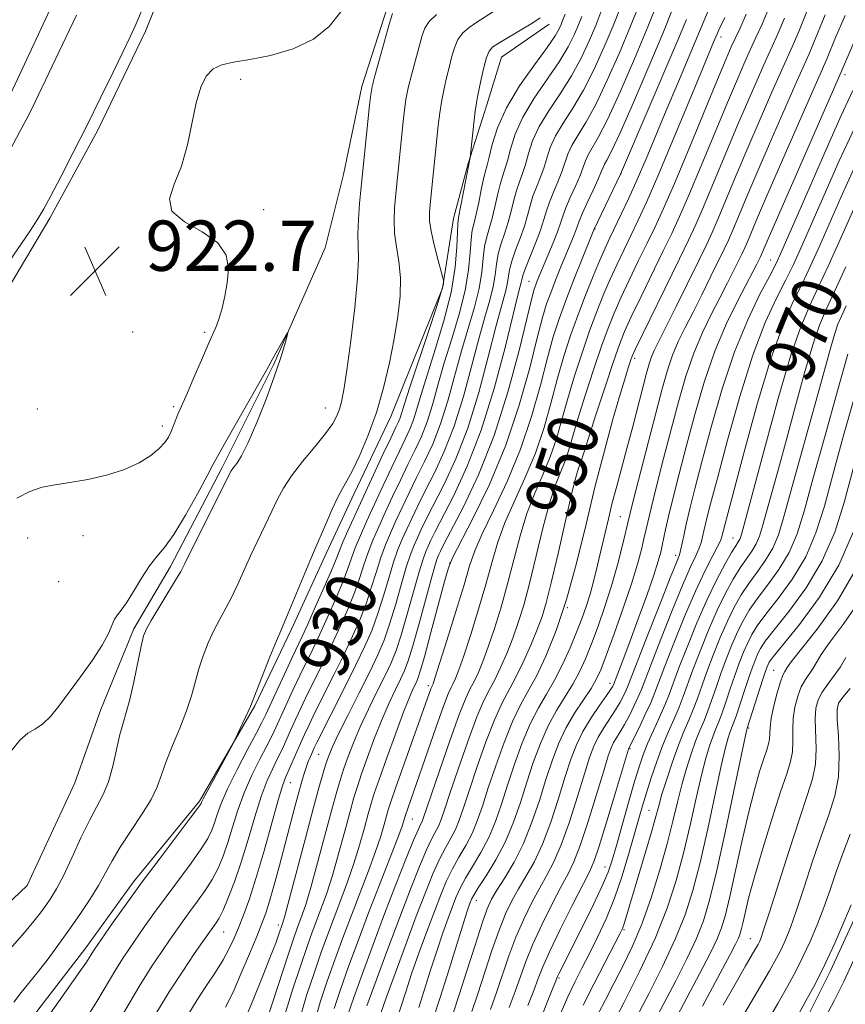
# Model space of a CAD drawing. Extents: x 2157300 to 2160200, y 299800 to 302700.
# Drawn here: x 2159205 to 2159336, y 301642 to 301798 of the extents above; entities that cross this region are included whole.
import ezdxf
from ezdxf.enums import TextEntityAlignment as Align

# ---------------------------------------------------------------- set-up
doc = ezdxf.new("R2010")
doc.units = 0
doc.header["$MEASUREMENT"] = 0
for name, color, linetype, lineweight in [('BREAKLINE DTM HARD', 7, 'Continuous', 0), ('CONTOUR INDEX', 41, 'Continuous', 13), ('CONTOUR INDEX LABEL', 244, 'Continuous', 0), ('CONTOUR INTERMEDIATE', 44, 'Continuous', 0), ('SPOT ELEVATION', 7, 'Continuous', 0), ('SPOT ELEVATION DTM', 2, 'Continuous', 13)]:
    doc.layers.add(name, color=color, linetype=linetype, lineweight=lineweight)
doc.styles.add('Style-WORKING', font='WORKING.shx')

# ---------------------------------------------------------------- blocks, each defined once
blk = doc.blocks.new('SPOT')
at = {"layer": 'SPOT ELEVATION'}
for p, q in [((-3.91, -3.91), (3.82, 3.81)), ((-1.65, 3.77), (1.72, -3.93))]:
    blk.add_line(p, q, dxfattribs=at)

msp = doc.modelspace()

# ---------------------------------------------------------------- linework, layer by layer
at = {"layer": 'BREAKLINE DTM HARD'}
for points in [[(2159329.44, 301637.68, 994.82), (2159334.12, 301647.01, 994.58), (2159339.97, 301659.83, 994.76), (2159345.23, 301672.07, 994.76), (2159348.74, 301684.9, 994.82), (2159351.09, 301695.98, 994.7), (2159354.6, 301706.47, 994.58), (2159358.11, 301714.63, 994.53), (2159361.62, 301726.29, 994.41), (2159365.14, 301736.78, 994.29), (2159372.15, 301750.77, 994), (2159376.24, 301759.52, 993.88), (2159382.67, 301771.17, 993.53), (2159388.52, 301782.25, 993.48), (2159394.95, 301795.07, 993.3), (2159401.97, 301810.81, 992.66), (2159407.82, 301825.38, 992.48), (2159412.5, 301839.37, 992.31), (2159418.93, 301852.78, 992.25), (2159425.95, 301867.93, 992.25), (2159431.21, 301880.17, 992.19), (2159435.89, 301891.83, 992.25)], [(2159192.98, 301647.76, 917.96), (2159206.41, 301660.57, 918.37), (2159214.01, 301676.89, 918.54), (2159218.11, 301688.55, 919.07), (2159223.37, 301701.38, 919.65), (2159229.22, 301711.28, 919.59), (2159237.4, 301727.02, 919.65), (2159245.58, 301743.34, 919.88), (2159253.77, 301761.99, 920.29), (2159256.7, 301773.65, 920.93), (2159259.63, 301787.65, 921.46), (2159263.73, 301800.47, 921.63), (2159270.74, 301806.29, 921.4), (2159286.5, 301818.52, 921.4), (2159288.26, 301824.94, 921.81), (2159293.53, 301843.01, 923.32), (2159292.96, 301853.51, 924.02), (2159291.22, 301868.67, 924.37), (2159291.83, 301887.33, 924.37)], [(2159105.46, 301612.87, 916.97), (2159115.96, 301614.61, 917.61), (2159129.96, 301619.84, 917.49), (2159140.47, 301627.99, 917.32), (2159151.57, 301644.89, 917.32), (2159163.86, 301675.79, 918.19), (2159180.25, 301725.34, 919.12), (2159190.79, 301760.9, 919.24), (2159203.06, 301784.8, 919.12), (2159214.17, 301808.7, 919.07), (2159221.19, 301829.68, 919.12), (2159225.31, 301858.84, 920.17), (2159238.75, 301878.65, 920.87)], [(2159162.64, 301630.88, 920.81), (2159166.15, 301642.54, 922.1), (2159170.25, 301654.78, 922.97), (2159174.35, 301671.69, 922.8), (2159177.28, 301683.94, 921.86), (2159181.38, 301695.01, 921.92), (2159187.23, 301710.17, 922.33), (2159191.32, 301724.16, 922.86), (2159195.42, 301736.98, 923.21), (2159202.44, 301753.89, 922.62), (2159210.04, 301766.71, 922.33), (2159217.64, 301780.7, 922.39), (2159225.24, 301796.44, 922.39), (2159232.26, 301813.92, 922.39), (2159235.19, 301825.58, 922.45), (2159236.37, 301836.66, 922.74), (2159237.55, 301848.91, 922.86), (2159241.65, 301862.32, 922.74), (2159249.24, 301875.14, 922.21)], [(2159140.93, 301521.27, 920.81), (2159154.37, 301539.33, 920.87), (2159163.13, 301550.99, 921.04), (2159170.14, 301564.97, 921.28), (2159177.74, 301581.88, 921.8), (2159185.35, 301598.78, 922.44), (2159191.78, 301611.02, 922.85), (2159196.45, 301620.93, 922.97), (2159202.88, 301632.59, 923.2), (2159208.14, 301640.74, 923.32), (2159215.73, 301650.65, 923.43), (2159223.33, 301661.14, 923.55), (2159233.84, 301673.96, 923.78), (2159242.61, 301689.11, 924.13), (2159248.45, 301701.35, 924.31), (2159254.3, 301714.17, 924.43), (2159258.39, 301722.92, 924.54), (2159264.24, 301735.16, 924.66), (2159272.43, 301755.56, 925.83), (2159274.19, 301766.64, 927.4), (2159276.54, 301775.38, 927.93), (2159279.46, 301784.71, 928.62), (2159281.81, 301792.29, 928.92), (2159289.39, 301797.53, 928.62)]]:
    msp.add_polyline3d(points, dxfattribs=at)
at = {"layer": 'CONTOUR INDEX', "flags": 128}
for points, elevation in [([(2159306.77, 301801.426), (2159305.053, 301797.131), (2159302.935, 301792.029), (2159300.707, 301786.862), (2159298.718, 301782.508), (2159297.241, 301779.61), (2159295.583, 301776.763), (2159295.155, 301775.812), (2159294.784, 301774.775), (2159294.293, 301773.468), (2159293.569, 301771.788), (2159292.749, 301769.966), (2159292.033, 301768.312), (2159291.556, 301767.031), (2159291.184, 301765.886), (2159290.715, 301764.53), (2159290.013, 301762.739), (2159289.193, 301760.761), (2159287.503, 301756.721), (2159287.245, 301756.062), (2159287.02, 301755.394), (2159286.638, 301753.964), (2159284.607, 301745.655), (2159282.826, 301739.017), (2159280.63, 301732.102), (2159278.153, 301725.886), (2159275.749, 301720.779), (2159272.665, 301714.83), (2159272.105, 301713.725), (2159271.855, 301713.199), (2159271.652, 301712.717), (2159271.329, 301711.725), (2159270.741, 301709.666), (2159268.719, 301702.235), (2159267.719, 301698.661), (2159266.987, 301696.278), (2159266.404, 301694.734), (2159265.778, 301693.3971), (2159264.957, 301691.736), (2159263.955, 301689.625), (2159262.825, 301687.038), (2159261.636, 301684.028), (2159260.5081, 301680.969), (2159259.571, 301678.3121), (2159258.905, 301676.326), (2159258.363, 301674.541), (2159257.746, 301672.305), (2159256.91, 301669.179), (2159255.929, 301665.5801), (2159254.935, 301662.137), (2159254.032, 301659.336), (2159253.217, 301657.073), (2159252.464, 301655.096), (2159251.73, 301653.137), (2159250.916, 301650.862), (2159249.912, 301647.915), (2159248.666, 301644.119), (2159247.372, 301639.994)], 940), ([(2159291.914, 301799.148), (2159291.53, 301798.096), (2159291.289, 301797.482), (2159290.979, 301796.793), (2159290.331, 301795.68), (2159289.067, 301793.831), (2159287.046, 301791.064), (2159284.698, 301787.715), (2159282.594, 301784.247), (2159281.171, 301781.0751), (2159280.335, 301778.4089), (2159279.856, 301776.408), (2159279.532, 301775.121), (2159279.263, 301774.142), (2159278.971, 301772.954), (2159278.603, 301771.2), (2159278.191, 301769.174), (2159277.79, 301767.327), (2159277.446, 301765.963), (2159277.172, 301764.778), (2159276.975, 301763.319), (2159276.827, 301761.222), (2159276.575, 301758.4811), (2159276.033, 301755.181), (2159275.084, 301751.439), (2159273.897, 301747.504), (2159272.712, 301743.659), (2159271.71, 301740.142), (2159270.839, 301737.013), (2159269.991, 301734.287), (2159269.074, 301731.939), (2159268.063, 301729.764), (2159266.952, 301727.517), (2159265.7471, 301725.025), (2159264.516, 301722.412), (2159263.341, 301719.879), (2159262.292, 301717.578), (2159261.381, 301715.478), (2159260.609, 301713.503), (2159259.952, 301711.564), (2159259.293, 301709.527), (2159258.489, 301707.243), (2159257.438, 301704.62), (2159256.195, 301701.775), (2159254.853, 301698.882), (2159253.498, 301696.09), (2159250.998, 301691.051), (2159249.952, 301688.878), (2159249.049, 301686.939), (2159248.269, 301685.211), (2159246.93, 301682.21), (2159246.239, 301680.755), (2159245.454, 301679.175), (2159244.576, 301677.25), (2159243.619, 301674.734), (2159242.599, 301671.496), (2159241.537, 301667.866), (2159240.456, 301664.289), (2159239.387, 301661.147), (2159238.3959, 301658.576), (2159237.559, 301656.648), (2159236.929, 301655.387), (2159236.464, 301654.616), (2159234.372, 301651.66), (2159232.981, 301649.667), (2159231.151, 301646.962), (2159229.014, 301643.643), (2159226.723, 301639.869)], 930), ([(2159320.719, 301799.104), (2159319.667, 301796.783), (2159318.932, 301795.245), (2159318.312, 301793.9089), (2159317.494, 301792.008), (2159316.132, 301788.731), (2159311.57, 301777.671), (2159309.283, 301772.212), (2159307.558, 301768.236), (2159306.222, 301765.327), (2159304.964, 301762.717), (2159303.554, 301759.824), (2159302.094, 301756.803), (2159300.77, 301753.995), (2159299.701, 301751.596), (2159298.747, 301749.2159), (2159297.705, 301746.322), (2159296.441, 301742.583), (2159295.114, 301738.499), (2159293.954, 301734.774), (2159292.505, 301729.823), (2159291.924, 301728.0941), (2159291.229, 301726.393), (2159290.399, 301724.2981), (2159289.441, 301721.372), (2159288.377, 301717.376), (2159286.251, 301708.606), (2159285.338, 301705.163), (2159284.488, 301702.378), (2159283.614, 301699.902), (2159282.6579, 301697.479), (2159281.675, 301695.206), (2159280.747, 301693.272), (2159279.913, 301691.715), (2159279.032, 301689.9839), (2159277.918, 301687.377), (2159276.47, 301683.485), (2159274.925, 301679.067), (2159273.6069, 301675.173), (2159272.748, 301672.5939), (2159272.227, 301671.079), (2159271.83, 301670.116), (2159270.752, 301668.044), (2159269.902, 301666.245), (2159268.7641, 301663.561), (2159267.339, 301659.979), (2159265.643, 301655.55), (2159263.741, 301650.4629), (2159261.898, 301645.465), (2159260.429, 301641.442)], 950), ([(2159214.252, 301798.955), (2159212.044, 301794.28), (2159207.705, 301785.208), (2159206.99, 301783.76), (2159206.2689, 301782.346), (2159205.276, 301780.454), (2159203.734, 301777.565)], 920), ([(2159336.416, 301798.935), (2159334.917, 301795.403), (2159333.58, 301792.149), (2159333.212, 301791.283), (2159331.288, 301786.931), (2159326.525, 301776.049), (2159324.162, 301770.605), (2159322.518, 301766.776), (2159320.899, 301762.94), (2159320.473, 301761.96), (2159320.067, 301761.089), (2159318.759, 301758.413), (2159317.745, 301756.384), (2159316.529, 301754.018), (2159315.161, 301751.393), (2159313.735, 301748.478), (2159312.361, 301745.211), (2159311.114, 301741.547), (2159309.948, 301737.497), (2159308.785, 301733.091), (2159307.585, 301728.453), (2159306.468, 301724.087), (2159305.589, 301720.594), (2159305.052, 301718.364), (2159304.455, 301715.686), (2159304.056, 301714.006), (2159303.425, 301711.677), (2159302.467, 301708.555), (2159301.152, 301704.649), (2159299.717, 301700.584), (2159298.463, 301697.137), (2159297.589, 301694.85), (2159296.885, 301693.321), (2159296.038, 301691.911), (2159294.829, 301690.113), (2159293.411, 301687.948), (2159292.029, 301685.567), (2159290.866, 301683.077), (2159289.859, 301680.404), (2159288.884, 301677.426), (2159287.833, 301674.09), (2159286.654, 301670.606), (2159285.311, 301667.253), (2159283.811, 301664.273), (2159282.331, 301661.774), (2159281.092, 301659.829), (2159280.228, 301658.382), (2159279.537, 301656.862), (2159278.731, 301654.573), (2159277.61, 301651.078), (2159276.32, 301646.987), (2159275.093, 301643.172), (2159274.11, 301640.237)], 960), ([(2159338.473, 301769.697), (2159335.425, 301762.792), (2159333.752, 301759.061), (2159332.167, 301755.64), (2159330.766, 301752.7), (2159329.378, 301749.416), (2159327.766, 301744.72), (2159325.797, 301738.011), (2159323.762, 301730.575), (2159319.958, 301716.359), (2159319.82, 301715.9109), (2159319.67, 301715.559), (2159319.453, 301715.1961), (2159319.065, 301714.596), (2159318.393, 301713.508), (2159317.358, 301711.727), (2159316.022, 301709.233), (2159314.481, 301706.053), (2159312.849, 301702.307), (2159311.298, 301698.482), (2159310.017, 301695.161), (2159308.454, 301690.937), (2159307.772, 301689.245), (2159306.91, 301687.308), (2159305.959, 301685.235), (2159305.078, 301683.2539), (2159304.37, 301681.481), (2159303.725, 301679.578), (2159302.977, 301677.095), (2159302.022, 301673.777), (2159300.089, 301666.93), (2159299.419, 301664.601), (2159298.767, 301662.692), (2159297.832, 301660.4911), (2159296.422, 301657.518), (2159294.781, 301654.196), (2159290.985, 301646.634), (2159290.72, 301646.072), (2159290.431, 301645.381), (2159288.983, 301641.768), (2159287.897, 301638.869)], 970), ([(2159203.844, 301681.858), (2159205.256, 301683.664), (2159206.547, 301684.775), (2159207.762, 301685.496), (2159208.936, 301686.263), (2159210.123, 301687.443), (2159211.436, 301689.1), (2159214.88, 301693.76), (2159216.785, 301696.397), (2159218.364, 301698.781), (2159219.363, 301700.631), (2159220.332, 301702.915), (2159220.781, 301703.599), (2159221.385, 301704.346), (2159222.221, 301705.517), (2159223.325, 301707.334), (2159224.584, 301709.456), (2159225.8459, 301711.401), (2159227.016, 301712.874), (2159228.243, 301714.323), (2159229.731, 301716.383), (2159231.584, 301719.435), (2159233.4889, 301722.841), (2159235.0309, 301725.7089), (2159235.9571, 301727.464), (2159236.67, 301728.791), (2159237.734, 301730.695), (2159243.411, 301740.657), (2159244.469, 301742.537), (2159245.473, 301744.371), (2159247.821, 301748.505), (2159247.877, 301748.467), (2159247.699, 301747.787), (2159247.317, 301746.43), (2159246.678, 301744.344), (2159245.71, 301741.4739), (2159244.394, 301737.891), (2159242.927, 301734.165), (2159241.559, 301730.99), (2159240.491, 301728.887), (2159239.725, 301727.68), (2159239.214, 301727.0179), (2159238.863, 301726.511), (2159238.39, 301725.619), (2159231.499, 301711.771), (2159230.828, 301710.478), (2159230.027, 301709.095), (2159226.13, 301702.725), (2159225.375, 301701.391), (2159224.94, 301700.256), (2159224.56, 301698.619), (2159223.397, 301692.943), (2159222.757, 301690.117), (2159222.188, 301688.051), (2159221.673, 301686.391), (2159221.169, 301684.567), (2159220.038, 301679.519), (2159219.347, 301677.044), (2159218.53, 301675.055), (2159216.362, 301671.004), (2159214.971, 301668.116), (2159213.517, 301664.955), (2159212.179, 301662.112), (2159211.091, 301660.0279), (2159210.197, 301658.552), (2159209.394, 301657.381), (2159208.56, 301656.23), (2159207.504, 301654.874), (2159206.013, 301653.104), (2159201.769, 301648.32)], 920), ([(2159338.927, 301731.384), (2159336.27, 301721.482), (2159334.769, 301716.733), (2159332.797, 301712.175), (2159330.217, 301707.8851), (2159327.476, 301704.133), (2159325.17, 301701.2381), (2159323.7369, 301699.391), (2159322.984, 301698.275), (2159322.557, 301697.448), (2159322.156, 301696.5159), (2159321.69, 301695.299), (2159321.118, 301693.665), (2159320.427, 301691.578), (2159319.092, 301687.51), (2159318.657, 301686.278), (2159318.113, 301684.883), (2159317.835, 301684.062), (2159317.418, 301682.496), (2159316.751, 301679.594), (2159314.587, 301669.569), (2159313.377, 301664.234), (2159312.237, 301659.784), (2159311.001, 301655.903), (2159309.439, 301652.003), (2159307.419, 301647.688), (2159305.215, 301643.332), (2159303.202, 301639.497)], 980), ([(2159337.219, 301691.867), (2159336.055, 301690.494), (2159335.382, 301689.536), (2159335.136, 301688.545), (2159335.182, 301686.953), (2159335.371, 301684.374), (2159335.501, 301681.161), (2159335.356, 301677.847), (2159334.776, 301674.81), (2159333.823, 301671.803), (2159332.612, 301668.422), (2159331.264, 301664.434), (2159329.915, 301660.291), (2159328.702, 301656.614), (2159327.726, 301653.869), (2159326.94, 301651.9031), (2159326.259, 301650.405), (2159325.5411, 301648.993), (2159324.418, 301646.986), (2159322.465, 301643.63), (2159311.7491, 301625.417)], 990)]:
    msp.add_lwpolyline(points, dxfattribs=dict(at, elevation=elevation))
at = {"layer": 'CONTOUR INTERMEDIATE', "flags": 128}
for points, elevation in [([(2159331.576, 301802.665), (2159329.052, 301796.388), (2159328.215, 301794.412), (2159326.346, 301790.257), (2159324.793, 301786.749), (2159322.913, 301782.433), (2159320.9501, 301777.856), (2159319.123, 301773.516), (2159316.253, 301766.649), (2159315.287, 301764.429), (2159314.368, 301762.455), (2159313.162, 301759.97), (2159309.561, 301752.63), (2159306.085, 301745.6179), (2159305.655, 301744.609), (2159305.289, 301743.521), (2159304.874, 301742.045), (2159302.669, 301733.549), (2159301.7531, 301730.08), (2159300.121, 301724.059), (2159299.425, 301721.412), (2159298.807, 301718.891), (2159297.673, 301713.987), (2159297.092, 301711.522), (2159296.496, 301709.123), (2159295.893, 301706.903), (2159295.28, 301704.914), (2159294.594, 301702.975), (2159293.756, 301700.8419), (2159292.714, 301698.361), (2159291.518, 301695.722), (2159290.246, 301693.203), (2159288.959, 301690.975), (2159287.672, 301688.7899), (2159286.385, 301686.291), (2159285.107, 301683.24), (2159283.885, 301679.869), (2159282.7729, 301676.525), (2159281.794, 301673.484), (2159280.84, 301670.732), (2159279.775, 301668.184), (2159278.516, 301665.783), (2159277.212, 301663.593), (2159276.07, 301661.705), (2159275.234, 301660.153), (2159274.6001, 301658.74), (2159274.005, 301657.2091), (2159273.313, 301655.34), (2159272.499, 301653.051), (2159271.569, 301650.293), (2159270.547, 301647.11), (2159268.662, 301641.153)], 956), ([(2159303.722, 301800.76), (2159302.3, 301797.201), (2159300.544, 301792.982), (2159298.632, 301788.626), (2159296.788, 301784.773), (2159295.202, 301781.901), (2159293.9281, 301779.84), (2159292.985, 301778.26), (2159292.358, 301776.865), (2159291.406, 301774.056), (2159290.762, 301772.4551), (2159290.052, 301770.801), (2159289.421, 301769.241), (2159288.961, 301767.854), (2159288.547, 301766.453), (2159287.999, 301764.784), (2159287.209, 301762.707), (2159285.612, 301758.719), (2159285.205, 301757.556), (2159285.031, 301756.8909), (2159284.946, 301756.447), (2159284.799, 301755.86), (2159284.427, 301754.418), (2159282.384, 301746.103), (2159280.66, 301739.5999), (2159278.606, 301732.98), (2159276.368, 301727.227), (2159274.216, 301722.592), (2159271.281, 301716.869), (2159270.5871, 301715.462), (2159270.152, 301714.5349), (2159269.78, 301713.6889), (2159269.339, 301712.476), (2159268.714, 301710.433), (2159266.834, 301703.6929), (2159265.873, 301700.377), (2159265.068, 301697.928), (2159264.284, 301695.989), (2159263.328, 301693.977), (2159262.075, 301691.4589), (2159260.675, 301688.62), (2159259.3489, 301685.797), (2159258.2701, 301683.269), (2159257.429, 301681.072), (2159256.769, 301679.181), (2159256.218, 301677.481), (2159255.632, 301675.4931), (2159254.851, 301672.647), (2159252.587, 301664.165), (2159251.505, 301660.227), (2159250.71, 301657.55), (2159250.151, 301655.883), (2159249.301, 301653.61), (2159248.764, 301652.08), (2159247.971, 301649.714), (2159244.518, 301639.17)], 938), ([(2159324.523, 301800.627), (2159323.218, 301797.54), (2159322.25, 301795.397), (2159321.403, 301793.583), (2159320.473, 301791.523), (2159319.3, 301788.816), (2159317.738, 301785.106), (2159313.558, 301775.015), (2159311.606, 301770.358), (2159310.128, 301766.955), (2159308.889, 301764.27), (2159307.533, 301761.467), (2159304.005, 301754.233), (2159302.44, 301750.984), (2159301.37, 301748.662), (2159300.545, 301746.606), (2159299.594, 301743.8751), (2159298.266, 301739.873), (2159296.802, 301735.388), (2159295.567, 301731.549), (2159294.47, 301728.041), (2159294.283, 301727.482), (2159294.07, 301726.9161), (2159293.69, 301725.657), (2159293.015, 301722.999), (2159291.983, 301718.575), (2159290.795, 301713.365), (2159289.715, 301708.689), (2159288.926, 301705.504), (2159288.271, 301703.324), (2159287.508, 301701.298), (2159286.467, 301698.797), (2159285.255, 301696.064), (2159284.048, 301693.56), (2159281.917, 301689.598), (2159280.74, 301687.0151), (2159279.349, 301683.404), (2159277.912, 301679.334), (2159276.662, 301675.624), (2159275.764, 301672.8911), (2159275.0979, 301670.963), (2159274.479, 301669.472), (2159273.752, 301668.077), (2159272.905, 301666.5599), (2159271.958, 301664.732), (2159270.915, 301662.41), (2159269.714, 301659.442), (2159268.276, 301655.6831), (2159266.589, 301651.155), (2159264.894, 301646.542), (2159263.499, 301642.694), (2159262.629, 301640.242)], 952), ([(2159340.533, 301800.856), (2159335.162, 301788.4691), (2159324.2161, 301763.407), (2159322.917, 301760.406), (2159322.408, 301759.371), (2159321.837, 301758.262), (2159319.3599, 301753.5901), (2159317.56, 301749.9091), (2159315.713, 301745.513), (2159314.034, 301740.59), (2159312.548, 301735.47), (2159311.232, 301730.513), (2159310.074, 301726.046), (2159309.106, 301722.249), (2159308.371, 301719.265), (2159307.89, 301717.164), (2159307.371, 301714.621), (2159307.131, 301713.556), (2159306.726, 301712.125), (2159306.005, 301709.912), (2159304.886, 301706.689), (2159303.558, 301702.976), (2159302.282, 301699.477), (2159301.269, 301696.7621), (2159299.603, 301692.456), (2159299.494, 301692.243), (2159299.189, 301691.762), (2159298.5219, 301690.797), (2159297.402, 301689.212), (2159296.045, 301687.205), (2159294.745, 301685.0581), (2159293.713, 301682.952), (2159292.842, 301680.666), (2159291.94, 301677.877), (2159290.861, 301674.406), (2159289.63, 301670.647), (2159288.315, 301667.1381), (2159286.98, 301664.2871), (2159285.688, 301661.991), (2159284.495, 301660.019), (2159283.4369, 301658.13), (2159282.443, 301656.039), (2159281.419, 301653.456), (2159280.303, 301650.216), (2159278.053, 301643.349), (2159277.084, 301640.543)], 962), ([(2159224.748, 301799.98), (2159223.698, 301797.491), (2159222.809, 301795.527), (2159221.703, 301793.213), (2159220.1, 301789.894), (2159218.105, 301785.803), (2159215.92, 301781.396), (2159213.746, 301777.107), (2159211.775, 301773.2849), (2159210.1961, 301770.26), (2159209.096, 301768.192), (2159208.149, 301766.562), (2159206.927, 301764.684), (2159202.893, 301758.7621)], 922), ([(2159264.468, 301799.222), (2159264.004, 301797.671), (2159262.416, 301791.988), (2159261.684, 301789.329), (2159261.256, 301787.651), (2159261.03, 301786.376), (2159260.837, 301784.6409), (2159259.4641, 301771.164), (2159259.261, 301769.009), (2159259.067, 301766.497), (2159258.974, 301764.155), (2159259.087, 301760.228), (2159258.954, 301757.1371), (2159258.5031, 301752.488), (2159257.863, 301747.187), (2159257.231, 301742.494), (2159256.756, 301739.361), (2159256.396, 301737.498), (2159256.068, 301736.305), (2159255.664, 301735.244), (2159254.996, 301734.0291), (2159253.857, 301732.435), (2159252.145, 301730.333), (2159250.189, 301727.975), (2159248.422, 301725.707), (2159247.158, 301723.773), (2159246.226, 301721.996), (2159245.338, 301720.096), (2159244.274, 301717.871), (2159243.094, 301715.431), (2159241.93, 301712.965), (2159239.9191, 301708.471), (2159238.98, 301706.487), (2159238.017, 301704.667), (2159237.045, 301702.912), (2159236.095, 301701.102), (2159235.1969, 301699.149), (2159234.386, 301697.092), (2159233.694, 301695.002), (2159232.534, 301690.735), (2159231.757, 301688.319), (2159230.692, 301685.606), (2159229.521, 301682.828), (2159228.497, 301680.287), (2159227.774, 301678.1809), (2159227.1, 301676.273), (2159226.126, 301674.218), (2159224.623, 301671.7801), (2159222.851, 301669.159), (2159221.193, 301666.663), (2159219.923, 301664.509), (2159218.873, 301662.553), (2159217.768, 301660.557), (2159216.394, 301658.343), (2159214.789, 301655.9481), (2159213.055, 301653.469), (2159211.2909, 301651.007), (2159209.589, 301648.695), (2159208.036, 301646.672), (2159205.485, 301643.539), (2159204.32, 301641.995)], 922), ([(2159204.802, 301722.148), (2159206.872, 301723.242), (2159208.831, 301723.897), (2159210.868, 301724.287), (2159213.227, 301724.638), (2159216.047, 301725.141), (2159219.06, 301725.837), (2159221.893, 301726.728), (2159224.241, 301727.7969), (2159226.069, 301728.941), (2159227.407, 301730.037), (2159228.306, 301730.9959), (2159228.891, 301731.873), (2159229.3101, 301732.757), (2159229.685, 301733.708), (2159230.0409, 301734.664), (2159230.377, 301735.533), (2159230.719, 301736.303), (2159231.178, 301737.29), (2159231.891, 301738.889), (2159232.931, 301741.323), (2159234.111, 301744.113), (2159235.184, 301746.606), (2159236.51, 301749.5799), (2159236.957, 301750.807), (2159237.402, 301752.385), (2159237.833, 301754.294), (2159238.206, 301756.416), (2159238.414, 301758.63), (2159238.078, 301760.8), (2159236.749, 301762.786), (2159234.244, 301764.505), (2159231.425, 301766.104), (2159229.416, 301767.787), (2159229.025, 301769.742), (2159229.798, 301772.093), (2159230.966, 301774.949), (2159231.914, 301778.3231), (2159233.298, 301785.023), (2159234.024, 301787.499), (2159234.9, 301789.266), (2159235.988, 301790.418), (2159237.376, 301791.079), (2159239.245, 301791.4861), (2159241.797, 301791.908), (2159245.099, 301792.582), (2159248.681, 301793.632), (2159251.938, 301795.153), (2159254.417, 301797.176), (2159256.278, 301799.476)], 922), ([(2159271.466, 301799.059), (2159270.344, 301797.9699), (2159269.633, 301796.927), (2159269.181, 301795.739), (2159267.552, 301789.645), (2159266.998, 301787.398), (2159266.629, 301785.555), (2159266.39, 301783.891), (2159266.19, 301782.058), (2159264.97, 301770.02), (2159264.814, 301768.26), (2159264.7351, 301766.334), (2159264.828, 301764.279), (2159265.139, 301762.113), (2159265.515, 301759.776), (2159265.752, 301757.1881), (2159265.69, 301754.284), (2159265.342, 301751.054), (2159264.765, 301747.502), (2159264.005, 301743.664), (2159263.064, 301739.6989), (2159261.933, 301735.797), (2159260.633, 301732.1551), (2159259.311, 301728.998), (2159258.146, 301726.555), (2159257.258, 301724.9299), (2159256.529, 301723.703), (2159255.785, 301722.3251), (2159254.906, 301720.421), (2159253.994, 301718.297), (2159252.646, 301715.118), (2159252.117, 301713.907), (2159251.376, 301712.164), (2159247.934, 301703.879), (2159246.731, 301701.083), (2159246.061, 301699.479), (2159245.02, 301696.906), (2159242.828, 301691.385), (2159241.907, 301689.031), (2159241.554, 301688.222), (2159239.45, 301683.702), (2159239.114, 301683.051), (2159235.0309, 301675.534), (2159234.4, 301674.331), (2159234.144, 301673.802), (2159234.074, 301673.618), (2159233.976, 301673.429), (2159233.522, 301672.793), (2159232.355, 301671.246), (2159227.551, 301664.932), (2159224.708, 301661.122), (2159222.136, 301657.575), (2159220.015, 301654.576), (2159217.082, 301650.343), (2159216.437, 301649.302), (2159215.8339, 301648.365), (2159214.809, 301646.866), (2159211.409, 301642.069), (2159209.522, 301639.332)], 924), ([(2159280.962, 301799.792), (2159277.873, 301797.863), (2159276.649, 301797.03), (2159275.658, 301796.154), (2159274.891, 301795.102), (2159274.327, 301793.78), (2159273.893, 301792.256), (2159273.5051, 301790.637), (2159273.097, 301789.001), (2159272.687, 301787.302), (2159272.312, 301785.467), (2159272.002, 301783.459), (2159271.75, 301781.406), (2159270.477, 301768.8759), (2159270.364, 301767.519), (2159270.383, 301766.2391), (2159270.617, 301764.636), (2159271.104, 301762.469), (2159271.699, 301760.15), (2159272.499, 301757.195), (2159272.605, 301756.7571), (2159272.618, 301756.562), (2159272.5761, 301756.199), (2159272.299, 301755.111), (2159271.553, 301752.701), (2159270.22, 301748.681), (2159267.237, 301739.828), (2159266.373, 301737.1611), (2159265.6829, 301734.941), (2159265.426, 301734.295), (2159264.987, 301733.35), (2159264.203, 301731.705), (2159262.9791, 301729.103), (2159259.936, 301722.551), (2159258.547, 301719.522), (2159257.402, 301716.979), (2159256.556, 301715.038), (2159256.01, 301713.691), (2159255.522, 301712.4441), (2159254.797, 301710.677), (2159253.639, 301707.996), (2159252.273, 301704.905), (2159251.0261, 301702.1349), (2159250.124, 301700.184), (2159248.542, 301696.842), (2159244.354, 301687.735), (2159243.7339, 301686.459), (2159242.833, 301684.741), (2159241.407, 301682.084), (2159239.74, 301678.92), (2159238.2459, 301675.913), (2159237.238, 301673.577), (2159236.6209, 301671.8471), (2159236.201, 301670.508), (2159235.78, 301669.335), (2159235.147, 301668.054), (2159234.09, 301666.38), (2159232.479, 301664.125), (2159228.506, 301658.784), (2159226.6759, 301656.26), (2159225.093, 301654.02), (2159222.684, 301650.558), (2159221.668, 301649.035), (2159220.513, 301647.191), (2159217.488, 301642.112), (2159215.923, 301639.547)], 926), ([(2159297.626, 301799.428), (2159296.795, 301797.341), (2159295.761, 301794.888), (2159294.482, 301792.153), (2159292.927, 301789.302), (2159291.124, 301786.482), (2159289.313, 301783.778), (2159287.79, 301781.254), (2159286.765, 301778.97), (2159286.114, 301776.955), (2159285.631, 301775.232), (2159285.147, 301773.788), (2159284.657, 301772.4711), (2159284.196, 301771.097), (2159283.782, 301769.527), (2159283.369, 301767.8131), (2159282.895, 301766.055), (2159282.327, 301764.335), (2159281.754, 301762.6599), (2159281.294, 301761.0189), (2159281.016, 301759.389), (2159280.803, 301757.6859), (2159280.489, 301755.814), (2159279.941, 301753.65), (2159279.162, 301750.961), (2159278.188, 301747.491), (2159277.047, 301743.123), (2159275.75, 301738.306), (2159274.299, 301733.634), (2159272.721, 301729.583), (2159271.139, 301726.178), (2159269.7, 301723.33), (2159268.514, 301720.947), (2159267.551, 301718.937), (2159266.747, 301717.207), (2159266.036, 301715.633), (2159265.36, 301713.977), (2159264.662, 301711.968), (2159263.895, 301709.437), (2159263.063, 301706.61), (2159262.181, 301703.81), (2159261.238, 301701.244), (2159260.118, 301698.645), (2159258.681, 301695.629), (2159256.872, 301691.997), (2159252.5199, 301683.411), (2159252.044, 301682.434), (2159251.761, 301681.805), (2159251.456, 301681.095), (2159251.113, 301680.258), (2159250.765, 301679.342), (2159250.43, 301678.353), (2159250.057, 301677.112), (2159249.581, 301675.3941), (2159248.953, 301673.047), (2159246.509, 301663.7409), (2159245.683, 301660.6571), (2159244.958, 301658.081), (2159244.36, 301656.179), (2159243.74, 301654.506), (2159242.908, 301652.462), (2159241.75, 301649.667), (2159240.458, 301646.597), (2159239.302, 301643.943), (2159238.486, 301642.22), (2159237.943, 301641.2271)], 934), ([(2159300.674, 301800.094), (2159299.547, 301797.2711), (2159298.153, 301793.935), (2159296.557, 301790.389), (2159294.8571, 301787.037), (2159293.163, 301784.192), (2159291.62, 301781.809), (2159290.387, 301779.757), (2159289.561, 301777.917), (2159289.004, 301776.229), (2159288.518, 301774.644), (2159287.955, 301773.121), (2159287.355, 301771.636), (2159286.809, 301770.1689), (2159286.3709, 301768.69), (2159285.958, 301767.1331), (2159285.447, 301765.419), (2159284.768, 301763.521), (2159284.045, 301761.601), (2159283.4529, 301759.869), (2159283.111, 301758.472), (2159282.717, 301756.131), (2159282.37, 301754.755), (2159281.795, 301752.689), (2159280.925, 301749.407), (2159279.716, 301744.613), (2159278.205, 301738.953), (2159276.452, 301733.307), (2159274.545, 301728.405), (2159272.677, 301724.385), (2159269.898, 301718.908), (2159269.069, 301717.2), (2159268.449, 301715.871), (2159267.908, 301714.661), (2159267.35, 301713.2259), (2159266.688, 301711.201), (2159265.866, 301708.374), (2159264.948, 301705.1519), (2159264.027, 301702.094), (2159263.148, 301699.577), (2159262.164, 301697.2439), (2159260.878, 301694.557), (2159259.193, 301691.182), (2159257.396, 301687.614), (2159255.872, 301684.556), (2159254.904, 301682.51), (2159254.35, 301681.174), (2159253.967, 301680.049), (2159253.531, 301678.636), (2159252.901, 301676.445), (2159251.9551, 301672.989), (2159250.65, 301668.0831), (2159248.074, 301658.317), (2159247.388, 301655.763), (2159247.085, 301654.693), (2159246.398, 301652.683), (2159245.939, 301651.413), (2159245.125, 301649.298), (2159243.875, 301646.1689), (2159242.334, 301642.388), (2159240.705, 301638.45)], 936), ([(2159309.002, 301799.904), (2159307.4391, 301796.078), (2159305.218, 301790.785), (2159302.768, 301785.062), (2159300.648, 301780.244), (2159299.28, 301777.319), (2159298.543, 301775.9031), (2159298.18, 301775.267), (2159297.951, 301774.7601), (2159297.674, 301774.049), (2159297.181, 301772.88), (2159296.377, 301771.122), (2159295.446, 301769.131), (2159294.646, 301767.384), (2159294.159, 301766.226), (2159293.627, 301764.736), (2159293.253, 301763.783), (2159291.247, 301758.925), (2159290.403, 301756.8239), (2159289.631, 301754.8349), (2159288.991, 301753.045), (2159288.3439, 301750.898), (2159287.502, 301747.6739), (2159286.295, 301742.884), (2159284.646, 301736.96), (2159282.497, 301730.563), (2159279.892, 301724.3489), (2159277.276, 301718.94), (2159274.016, 301712.673), (2159273.385, 301711.101), (2159272.77, 301708.904), (2159270.604, 301700.776), (2159269.565, 301696.9441), (2159268.907, 301694.629), (2159268.525, 301693.479), (2159268.228, 301692.817), (2159267.839, 301692.013), (2159267.234, 301690.63), (2159266.302, 301688.278), (2159265.0029, 301684.787), (2159263.586, 301680.8659), (2159262.373, 301677.444), (2159261.591, 301675.171), (2159261.094, 301673.59), (2159260.6419, 301671.964), (2159260.04, 301669.727), (2159259.272, 301666.994), (2159258.366, 301664.047), (2159257.353, 301661.1229), (2159256.283, 301658.263), (2159255.208, 301655.461), (2159254.164, 301652.684), (2159253.1169, 301649.792), (2159252.016, 301646.62), (2159250.839, 301643.055), (2159249.686, 301639.202)], 942), ([(2159314.682, 301799.641), (2159309.8271, 301788.166), (2159307.993, 301783.796), (2159304.782, 301776.108), (2159303.368, 301772.823), (2159302.042, 301769.88), (2159300.842, 301767.324), (2159299.015, 301763.534), (2159298.2729, 301761.942), (2159297.429, 301760.019), (2159296.362, 301757.464), (2159295.151, 301754.438), (2159293.927, 301751.216), (2159292.793, 301748.0031), (2159291.739, 301744.722), (2159290.728, 301741.224), (2159289.708, 301737.4101), (2159288.5741, 301733.388), (2159287.204, 301729.317), (2159285.547, 301725.345), (2159283.815, 301721.579), (2159282.2911, 301718.117), (2159281.1641, 301714.977), (2159280.263, 301711.873), (2159279.323, 301708.439), (2159278.162, 301704.481), (2159276.923, 301700.486), (2159275.8261, 301697.1101), (2159275.04, 301694.842), (2159274.514, 301693.49), (2159274.145, 301692.695), (2159273.815, 301692.06), (2159273.361, 301691.046), (2159272.606, 301689.076), (2159271.4491, 301685.817), (2159266.515, 301671.57), (2159266.3, 301670.823), (2159265.957, 301669.823), (2159265.226, 301667.868), (2159262.415, 301660.643), (2159260.697, 301656.191), (2159259.0331, 301651.776), (2159257.518, 301647.654), (2159256.223, 301644.031), (2159255.195, 301640.999)], 946), ([(2159287.97, 301798.563), (2159286.792, 301797.744), (2159285.088, 301796.718), (2159281.523, 301794.603), (2159280.46, 301793.913), (2159279.85, 301793.249), (2159279.439, 301792.2331), (2159279.021, 301790.632), (2159278.606, 301788.772), (2159278.01, 301785.98), (2159277.828, 301785.013), (2159277.645, 301783.715), (2159277.417, 301781.768), (2159276.832, 301776.333), (2159275.005, 301766.777), (2159274.8811, 301765.837), (2159274.815, 301764.469), (2159274.733, 301762.139), (2159274.461, 301758.879), (2159273.804, 301754.864), (2159272.655, 301750.334), (2159271.265, 301745.776), (2159269.975, 301741.744), (2159269.041, 301738.652), (2159268.3839, 301736.3661), (2159267.837, 301734.614), (2159267.25, 301733.117), (2159266.525, 301731.557), (2159265.577, 301729.611), (2159264.363, 301727.064), (2159262.998, 301724.15), (2159261.6379, 301721.215), (2159260.42, 301718.55), (2159259.391, 301716.228), (2159258.583, 301714.2699), (2159257.981, 301712.628), (2159257.4081, 301710.9851), (2159256.643, 301708.96), (2159255.539, 301706.308), (2159254.234, 301703.34), (2159252.939, 301700.508), (2159251.811, 301698.137), (2159249.77, 301693.9459), (2159248.6729, 301691.6249), (2159247.595, 301689.292), (2159245.9691, 301685.699), (2159245.332, 301684.335), (2159244.536, 301682.748), (2159243.431, 301680.63), (2159242.158, 301678.085), (2159240.932, 301675.323), (2159239.918, 301672.537), (2159239.079, 301669.857), (2159238.3289, 301667.398), (2159237.583, 301665.241), (2159236.7709, 301663.315), (2159235.824, 301661.514), (2159234.704, 301659.756), (2159233.493, 301658.054), (2159232.305, 301656.4461), (2159231.217, 301654.945), (2159229.07, 301651.892), (2159227.813, 301650.078), (2159226.253, 301647.726), (2159224.236, 301644.499), (2159221.723, 301640.284)], 928), ([(2159294.578, 301798.762), (2159294.042, 301797.411), (2159293.37, 301795.841), (2159292.406, 301793.917), (2159290.997, 301791.566), (2159287.006, 301785.746), (2159285.192, 301782.75), (2159283.968, 301780.022), (2159283.224, 301777.682), (2159282.743, 301775.8201), (2159282.34, 301774.454), (2159281.96, 301773.307), (2159281.584, 301772.025), (2159281.192, 301770.364), (2159280.78, 301768.4931), (2159280.342, 301766.691), (2159279.463, 301763.719), (2159279.134, 301762.169), (2159278.922, 301760.306), (2159278.689, 301758.084), (2159278.261, 301755.498), (2159277.513, 301752.544), (2159275.45, 301745.575), (2159273.294, 301737.6591), (2159272.1451, 301733.961), (2159270.897, 301730.761), (2159269.601, 301727.971), (2159268.326, 301725.423), (2159267.13, 301722.986), (2159266.033, 301720.675), (2159265.044, 301718.543), (2159264.164, 301716.606), (2159263.371, 301714.727), (2159262.635, 301712.735), (2159261.924, 301710.501), (2159261.178, 301708.068), (2159260.335, 301705.527), (2159259.338, 301702.932), (2159258.157, 301700.2101), (2159256.767, 301697.255), (2159255.185, 301694.044), (2159252.225, 301688.155), (2159251.23, 301686.132), (2159250.503, 301684.586), (2159249.87, 301683.169), (2159247.477, 301677.721), (2159246.993, 301676.415), (2159246.305, 301674.145), (2159244.071, 301666.0619), (2159242.839, 301661.808), (2159241.746, 301658.433), (2159240.804, 301655.867), (2159239.992, 301653.84), (2159239.265, 301652.101), (2159238.505, 301650.458), (2159237.568, 301648.737), (2159236.358, 301646.8), (2159234.949, 301644.662), (2159233.459, 301642.372), (2159231.985, 301639.957)], 932), ([(2159311.206, 301798.305), (2159309.814, 301794.994), (2159300.748, 301773.707), (2159296.493, 301764.827), (2159294.616, 301760.209), (2159293.303, 301756.926), (2159292.016, 301753.608), (2159290.9621, 301750.697), (2159290.05, 301747.832), (2159289.115, 301744.449), (2159288.001, 301740.1461), (2159286.608, 301735.171), (2159284.8449, 301729.929), (2159282.7061, 301724.821), (2159280.524, 301720.22), (2159278.717, 301716.4891), (2159277.558, 301713.778), (2159276.752, 301711.375), (2159275.858, 301708.355), (2159274.575, 301704.1401), (2159273.14, 301699.54), (2159271.231, 301693.523), (2159270.934, 301692.632), (2159270.844, 301692.406), (2159270.79, 301692.303), (2159270.716, 301692.137), (2159270.593, 301691.816), (2159264.993, 301676.064), (2159264.2239, 301673.864), (2159263.818, 301672.619), (2159263.537, 301671.622), (2159263.17, 301670.275), (2159262.614, 301668.408), (2159261.796, 301665.958), (2159260.675, 301662.91), (2159257.953, 301655.826), (2159256.599, 301652.23), (2159255.317, 301648.7229), (2159254.119, 301645.326), (2159253.013, 301641.991), (2159252, 301638.41)], 944), ([(2159317.308, 301798.588), (2159316.354, 301796.628), (2159316.122, 301796.117), (2159315.514, 301794.681), (2159313.433, 301789.654), (2159311.373, 301784.6409), (2159308.959, 301778.803), (2159306.6789, 301773.379), (2159304.9039, 301769.313), (2159303.545, 301766.3569), (2159301.285, 301761.679), (2159300.184, 301759.372), (2159299.099, 301757.007), (2159298.031, 301754.53), (2159296.949, 301751.827), (2159295.816, 301748.769), (2159294.617, 301745.293), (2159293.427, 301741.611), (2159292.341, 301737.999), (2159291.415, 301734.673), (2159290.539, 301731.606), (2159289.564, 301728.706), (2159288.388, 301725.869), (2159287.107, 301722.939), (2159285.866, 301719.744), (2159284.771, 301716.1759), (2159283.773, 301712.37), (2159282.787, 301708.522), (2159281.75, 301704.822), (2159280.706, 301701.432), (2159279.72, 301698.506), (2159278.849, 301696.16), (2159278.095, 301694.348), (2159277.446, 301692.983), (2159276.858, 301691.87), (2159276.147, 301690.371), (2159275.096, 301687.739), (2159273.591, 301683.5671), (2159271.939, 301678.8), (2159269.356, 301671.195), (2159269.182, 301670.76), (2159268.989, 301670.371), (2159268.5981, 301669.527), (2159267.846, 301667.758), (2159266.622, 301664.736), (2159265.033, 301660.704), (2159263.24, 301656.047), (2159261.408, 301651.172), (2159259.711, 301646.566), (2159258.326, 301642.736), (2159257.377, 301640.01)], 948), ([(2159326.788, 301798.507), (2159325.716, 301795.976), (2159324.832, 301794.012), (2159323.874, 301791.92), (2159322.633, 301789.136), (2159321.106, 301785.624), (2159319.3439, 301781.481), (2159313.93, 301768.503), (2159312.698, 301765.673), (2159311.556, 301763.214), (2159310.102, 301760.218), (2159303.071, 301745.824), (2159302.593, 301744.762), (2159302.324, 301744.016), (2159301.962, 301742.903), (2159301.4, 301741.095), (2159300.582, 301738.351), (2159299.479, 301734.506), (2159298.161, 301729.688), (2159296.726, 301724.104), (2159295.251, 301718.005), (2159293.732, 301711.83), (2159292.148, 301706.065), (2159290.497, 301701.115), (2159288.863, 301697.047), (2159287.35, 301693.849), (2159286.024, 301691.407), (2159284.802, 301689.211), (2159283.562, 301686.653), (2159282.228, 301683.322), (2159280.8991, 301679.602), (2159279.718, 301676.0741), (2159278.7789, 301673.187), (2159277.969, 301670.847), (2159277.127, 301668.828), (2159276.134, 301666.93), (2159275.059, 301665.077), (2159274.014, 301663.218), (2159273.0741, 301661.281), (2159272.157, 301659.091), (2159271.141, 301656.4461), (2159269.951, 301653.248), (2159268.6971, 301649.796), (2159267.534, 301646.494), (2159266.588, 301643.676), (2159264.923, 301638.472)], 954), ([(2159333.247, 301799.034), (2159331.316, 301794.269), (2159330.713, 301792.847), (2159328.817, 301788.594), (2159326.954, 301784.363), (2159324.719, 301779.241), (2159322.556, 301774.2299), (2159320.821, 301770.146), (2159318.576, 301764.794), (2159317.88, 301763.195), (2159317.218, 301761.772), (2159315.109, 301757.454), (2159313.653, 301754.507), (2159312.209, 301751.634), (2159310.961, 301749.1971), (2159309.9101, 301747.048), (2159309.008, 301744.91), (2159308.193, 301742.503), (2159307.348, 301739.524), (2159306.337, 301735.6701), (2159302.807, 301721.923), (2159302.213, 301719.564), (2159300.995, 301714.494), (2159300.235, 301711.538), (2159299.304, 301708.243), (2159298.253, 301704.934), (2159297.16, 301701.798), (2159296.109, 301698.989), (2159295.151, 301696.605), (2159294.202, 301694.521), (2159293.142, 301692.557), (2159290.542, 301688.369), (2159289.207, 301685.929), (2159287.986, 301683.159), (2159286.872, 301680.137), (2159285.829, 301676.976), (2159284.809, 301673.78), (2159283.711, 301670.616), (2159282.423, 301667.54), (2159280.898, 301664.636), (2159279.366, 301662.11), (2159278.126, 301660.192), (2159277.393, 301659.025), (2159277.043, 301658.389), (2159276.869, 301657.9719), (2159276.675, 301657.433), (2159276.302, 301656.305), (2159275.605, 301654.0929), (2159273.214, 301646.385), (2159272.007, 301642.5871), (2159271.098, 301639.81)], 958), ([(2159337.654, 301787.004), (2159335.823, 301783.0321), (2159333.205, 301777.134), (2159330.322, 301770.5331), (2159326.393, 301761.502), (2159325.448, 301759.468), (2159324.438, 301757.521), (2159322.896, 301754.594), (2159320.949, 301750.5409), (2159318.868, 301745.4519), (2159316.896, 301739.527), (2159315.141, 301733.429), (2159313.679, 301727.935), (2159312.5629, 301723.643), (2159311.75, 301720.441), (2159311.172, 301718.041), (2159310.766, 301716.1921), (2159310.285, 301713.846), (2159310.081, 301713.125), (2159309.627, 301711.946), (2159308.639, 301709.48), (2159306.969, 301705.266), (2159305.025, 301700.3279), (2159301.877, 301692.234), (2159301.578, 301691.515), (2159301.201, 301690.706), (2159300.666, 301689.691), (2159299.9461, 301688.481), (2159298.071, 301685.637), (2159297.186, 301684.173), (2159296.48, 301682.716), (2159295.814, 301680.9141), (2159294.995, 301678.3281), (2159293.89, 301674.722), (2159292.607, 301670.689), (2159291.318, 301667.0231), (2159290.15, 301664.301), (2159289.044, 301662.209), (2159287.899, 301660.2099), (2159286.646, 301657.878), (2159285.349, 301655.216), (2159284.108, 301652.338), (2159282.995, 301649.354), (2159281.0141, 301643.526), (2159280.059, 301640.849)], 964), ([(2159337.945, 301781.115), (2159335.493, 301775.79), (2159333.039, 301770.254), (2159329.4041, 301761.932), (2159328.216, 301759.332), (2159327.014, 301756.894), (2159325.516, 301753.95), (2159323.734, 301750.072), (2159321.751, 301744.891), (2159319.677, 301738.315), (2159317.724, 301731.37), (2159316.1261, 301725.356), (2159315.055, 301721.253), (2159314.412, 301718.745), (2159314.036, 301717.191), (2159313.776, 301716.034), (2159313.526, 301715.0489), (2159313.195, 301714.093), (2159312.683, 301712.967), (2159311.872, 301711.24), (2159310.637, 301708.427), (2159308.944, 301704.3059), (2159307.118, 301699.716), (2159305.576, 301695.76), (2159304.0419, 301691.747), (2159303.554, 301690.574), (2159302.908, 301689.1701), (2159302.144, 301687.619), (2159301.37, 301686.166), (2159300.68, 301684.995), (2159300.097, 301684.068), (2159299.628, 301683.287), (2159299.246, 301682.479), (2159298.7869, 301681.162), (2159298.051, 301678.7779), (2159296.918, 301675.038), (2159295.583, 301670.73), (2159294.322, 301666.9079), (2159293.319, 301664.315), (2159292.4, 301662.426), (2159291.302, 301660.401), (2159289.854, 301657.626), (2159288.255, 301654.393), (2159286.796, 301651.22), (2159285.688, 301648.492), (2159284.8129, 301646.075), (2159283.975, 301643.703), (2159283.034, 301641.156)], 966), ([(2159337.78, 301774.446), (2159335.756, 301769.976), (2159332.414, 301762.362), (2159330.984, 301759.197), (2159329.59, 301756.267), (2159328.136, 301753.307), (2159326.519, 301749.603), (2159324.633, 301744.33), (2159322.458, 301737.104), (2159320.307, 301729.311), (2159317.075, 301717.048), (2159316.786, 301715.875), (2159316.567, 301715.289), (2159316.105, 301714.341), (2159315.286, 301712.809), (2159314.118, 301710.534), (2159312.636, 301707.3739), (2159310.919, 301703.346), (2159309.211, 301699.104), (2159307.796, 301695.461), (2159306.208, 301691.26), (2159305.529, 301689.633), (2159304.615, 301687.634), (2159303.621, 301685.548), (2159302.0689, 301682.402), (2159302.012, 301682.243), (2159299.9461, 301675.354), (2159298.56, 301670.7709), (2159297.326, 301666.794), (2159296.488, 301664.329), (2159295.757, 301662.643), (2159293.063, 301657.374), (2159291.161, 301653.57), (2159289.485, 301650.102), (2159288.38, 301647.631), (2159287.644, 301645.772), (2159286.936, 301643.8801), (2159286.008, 301641.462)], 968), ([(2159336.52, 301758.925), (2159334.743, 301755.013), (2159333.409, 301752.145), (2159332.349, 301749.651), (2159331.274, 301746.536), (2159329.972, 301742.097), (2159328.527, 301736.825), (2159327.095, 301731.509), (2159325.816, 301726.815), (2159323.305, 301717.682), (2159322.82, 301716.112), (2159322.296, 301714.8829), (2159321.605, 301713.734), (2159319.748, 301711.054), (2159318.634, 301709.26), (2159317.414, 301707.0419), (2159316.096, 301704.332), (2159314.71, 301701.149), (2159313.376, 301697.846), (2159312.237, 301694.862), (2159310.7051, 301690.625), (2159310.036, 301688.898), (2159309.25, 301687.072), (2159308.362, 301685.054), (2159307.425, 301682.789), (2159306.492, 301680.271), (2159305.617, 301677.696), (2159304.855, 301675.3111), (2159304.228, 301673.25), (2159303.638, 301671.206), (2159302.0689, 301665.639), (2159300.998, 301662.095), (2159299.778, 301658.529), (2159298.452, 301655.266), (2159297.0951, 301652.348), (2159295.788, 301649.745), (2159294.587, 301647.402), (2159293.467, 301645.169), (2159292.377, 301642.8709), (2159291.296, 301640.394)], 972), ([(2159336.5839, 301752.722), (2159335.835, 301751.096), (2159335.292, 301749.825), (2159334.783, 301748.352), (2159334.1479, 301746.183), (2159332.133, 301738.851), (2159329.0749, 301727.84), (2159326.651, 301719.006), (2159325.821, 301716.314), (2159324.921, 301714.206), (2159323.758, 301712.272), (2159322.429, 301710.411), (2159321.104, 301708.5999), (2159319.91, 301706.7929), (2159318.806, 301704.85), (2159317.711, 301702.611), (2159316.572, 301699.991), (2159315.455, 301697.209), (2159314.457, 301694.563), (2159312.957, 301690.314), (2159312.3, 301688.551), (2159311.596, 301686.857), (2159310.816, 301685.031), (2159309.947, 301682.854), (2159308.9971, 301680.219), (2159308.077, 301677.469), (2159307.321, 301675.06), (2159306.799, 301673.253), (2159306.335, 301671.543), (2159305.689, 301669.23), (2159304.7059, 301665.875), (2159301.251, 301654.29), (2159301.038, 301653.72), (2159300.619, 301652.856), (2159298.267, 301648.342), (2159296.486, 301644.887), (2159294.8, 301641.525)], 974), ([(2159336.858, 301745.062), (2159335.219, 301739.243), (2159333.232, 301732.128), (2159331.371, 301725.37), (2159329.973, 301720.244), (2159328.818, 301716.505), (2159327.547, 301713.529), (2159325.911, 301710.81), (2159324.111, 301708.318), (2159322.459, 301706.146), (2159321.186, 301704.325), (2159320.199, 301702.659), (2159319.326, 301700.8901), (2159318.433, 301698.833), (2159317.533, 301696.572), (2159316.678, 301694.263), (2159315.906, 301692.046), (2159315.208, 301690.003), (2159314.564, 301688.204), (2159313.949, 301686.664), (2159313.33, 301685.189), (2159312.669, 301683.53), (2159311.943, 301681.5), (2159311.191, 301679.145), (2159310.464, 301676.571), (2159309.784, 301673.833), (2159309.054, 301670.78), (2159308.144, 301667.209), (2159306.966, 301663.031), (2159305.581, 301658.607), (2159304.092, 301654.411), (2159302.587, 301650.806), (2159301.105, 301647.715), (2159299.672, 301644.951), (2159298.323, 301642.378), (2159297.123, 301640.063)], 976), ([(2159337.735, 301737.671), (2159336.079, 301731.755), (2159334.4771, 301725.883), (2159333.122, 301720.863), (2159331.794, 301716.619), (2159330.172, 301712.852), (2159328.064, 301709.348), (2159325.7929, 301706.226), (2159323.815, 301703.692), (2159322.462, 301701.858), (2159321.591, 301700.467), (2159320.941, 301699.169), (2159320.295, 301697.6749), (2159319.612, 301695.936), (2159318.898, 301693.964), (2159318.1659, 301691.812), (2159317.459, 301689.692), (2159316.828, 301687.857), (2159316.303, 301686.471), (2159315.844, 301685.346), (2159315.391, 301684.206), (2159314.889, 301682.781), (2159314.305, 301680.82), (2159313.6069, 301678.0819), (2159312.776, 301674.4331), (2159311.82, 301670.175), (2159310.76, 301665.722), (2159309.581, 301661.3691), (2159308.127, 301656.9441), (2159306.212, 301652.156), (2159303.771, 301646.908), (2159301.24, 301641.877), (2159297.274, 301634.254)], 978), ([(2159337.745, 301716.847), (2159335.423, 301711.4991), (2159332.369, 301706.423), (2159329.1579, 301702.041), (2159325.013, 301696.923), (2159324.376, 301696.084), (2159324.172, 301695.727), (2159324.0179, 301695.358), (2159323.7689, 301694.662), (2159323.3379, 301693.3649), (2159320.8349, 301685.559), (2159320.781, 301685.343), (2159320.532, 301684.172), (2159318.758, 301675.632), (2159317.353, 301668.9639), (2159315.993, 301662.746), (2159314.896, 301658.206), (2159313.9041, 301654.916), (2159312.762, 301652.033), (2159311.281, 301648.876), (2159309.524, 301645.421), (2159307.619, 301641.81), (2159305.692, 301638.184)], 982), ([(2159338.365, 301711.2021), (2159335.233, 301705.811), (2159331.994, 301701.303), (2159327.864, 301696.106), (2159327.232, 301695.236), (2159326.819, 301694.581), (2159326.545, 301694.022), (2159326.154, 301692.946), (2159325.638, 301691.208), (2159325.107, 301689.139), (2159324.6979, 301687.188), (2159324.506, 301685.703), (2159324.403, 301683.811), (2159324.258, 301683.073), (2159323.968, 301682.154), (2159323.502, 301680.773), (2159322.8401, 301678.685), (2159322.009, 301675.796), (2159321.0491, 301672.048), (2159320.01, 301667.522), (2159318.1, 301658.789), (2159317.405, 301655.897), (2159316.788, 301653.838), (2159316.086, 301652.062), (2159315.143, 301650.063), (2159313.833, 301647.511), (2159309.713, 301639.762)], 984), ([(2159338.94, 301706.128), (2159336.239, 301702.207), (2159334.015, 301699.274), (2159332.6379, 301697.307), (2159331.877, 301696.032), (2159331.353, 301695.116), (2159330.1029, 301693.304), (2159329.454, 301692.129), (2159328.886, 301690.651), (2159328.45, 301688.941), (2159328.193, 301687.11), (2159328.127, 301685.26), (2159328.133, 301683.473), (2159328.054, 301681.823), (2159327.75, 301680.274), (2159327.142, 301678.345), (2159326.163, 301675.446), (2159324.811, 301671.243), (2159323.325, 301666.4261), (2159322.008, 301661.947), (2159321.089, 301658.551), (2159320.515, 301656.184), (2159320.157, 301654.588), (2159319.899, 301653.515), (2159319.67, 301652.751), (2159319.409, 301652.092), (2159319.006, 301651.25), (2159318.143, 301649.6), (2159313.745, 301641.368)], 986), ([(2159336.523, 301696.828), (2159335.693, 301695.347), (2159334.704, 301693.937), (2159333.661, 301692.585), (2159332.755, 301691.312), (2159332.134, 301690.094), (2159331.793, 301688.743), (2159331.687, 301687.0311), (2159331.817, 301682.317), (2159331.705, 301679.835), (2159331.255, 301677.514), (2159330.412, 301674.849), (2159329.152, 301671.175), (2159327.512, 301666.149), (2159324.355, 301656.169), (2159323.471, 301653.436), (2159323.021, 301652.1521), (2159322.7919, 301651.614), (2159322.58, 301651.199), (2159322.234, 301650.581), (2159320.587, 301647.762), (2159319.09, 301645.1571), (2159317.068, 301641.541)], 988), ([(2159337.236, 301668.724), (2159336.072, 301665.669), (2159335.017, 301662.72), (2159334.038, 301659.861), (2159333.048, 301657.0591), (2159331.981, 301654.302), (2159330.859, 301651.654), (2159329.726, 301649.196), (2159328.591, 301646.937), (2159327.312, 301644.59), (2159325.712, 301641.795), (2159321.574, 301634.676)], 992), ([(2159337.3951, 301657.504), (2159336.2359, 301654.735), (2159334.7769, 301651.405), (2159333.194, 301647.987), (2159331.641, 301644.881), (2159330.206, 301642.194), (2159328.958, 301639.96)], 994), ([(2159337.769, 301648.61), (2159336.229, 301645.297), (2159334.737, 301642.318), (2159332.388, 301637.9)], 996)]:
    msp.add_lwpolyline(points, dxfattribs=dict(at, elevation=elevation))
at = {"layer": 'SPOT ELEVATION DTM'}
for p in [(2159316.69, 301795.49, 948.57), (2159240.34, 301788.78, 921.82), (2159336.41, 301789.5, 962.5), (2159300.83, 301773.74, 944.04), (2159243.99, 301768.04, 921.65), (2159296.67, 301764.95, 944.09), (2159324.57, 301760.01, 963.16), (2159286.16, 301756.62, 939.09), (2159223.22, 301748.56, 923.08), (2159234.65, 301748.54, 922.23), (2159302.99, 301744.37, 954.41), (2159229.69, 301736.7, 922.24), (2159253.81, 301736.5, 921.23), (2159208.07, 301736.36, 922.88), (2159227.9, 301733.61, 922.42), (2159295.18, 301727.25, 952.76), (2159300.7, 301719.19, 957.1), (2159215.32, 301716.17, 921.4), (2159206.49, 301715.82, 921.42), (2159318.62, 301715.83, 969.2), (2159309.52, 301713.07, 963.56), (2159273.6, 301711.83, 942.05), (2159211.46, 301708.86, 920.97), (2159292.28, 301704.72, 954), (2159325.06, 301694.78, 983.1), (2159299.05, 301692.72, 961.44), (2159270.2, 301692.35, 943.61), (2159321.08, 301685.62, 982.18), (2159302.24, 301682.34, 968.14), (2159252.75, 301681.4, 934.94), (2159248.24, 301676.92, 932.85), (2159305.26, 301672.53, 973.07), (2159267.62, 301671.14, 946.82), (2159298.25, 301663.48, 969.26), (2159277.8, 301658.22, 958.65), (2159246.33, 301654.28, 935.53), (2159301.3, 301653.56, 974.19), (2159237.66, 301653.15, 930.82), (2159321.37, 301652.11, 987.18), (2159290.93, 301645.85, 970.21)]:
    msp.add_point(p, dxfattribs=at)

# ---------------------------------------------------------------- block references
at = {"layer": 'SPOT ELEVATION'}
msp.add_blockref('SPOT', (2159217.227, 301758.308, 922.658), dxfattribs=at)

# ---------------------------------------------------------------- texts
at = {"layer": 'CONTOUR INDEX LABEL', "style": 'Style-WORKING', "width": 0.875}
for s, rotation, p in [('970', 67.800003, (2159326.88, 301741.702, 970)), ('950', 71.900001, (2159289.005, 301719.734, 950)), ('930', 67.499999, (2159252.793, 301694.671, 930))]:
    msp.add_text(s, height=8, rotation=rotation, dxfattribs=at).set_placement(p, align=Align.MIDDLE_LEFT)
at = {"layer": 'SPOT ELEVATION', "style": 'Style-WORKING'}
msp.add_text('922.7', height=8, dxfattribs=at).set_placement((2159225.227, 301758.308, 922.658))

doc.saveas('drawing.dxf')
